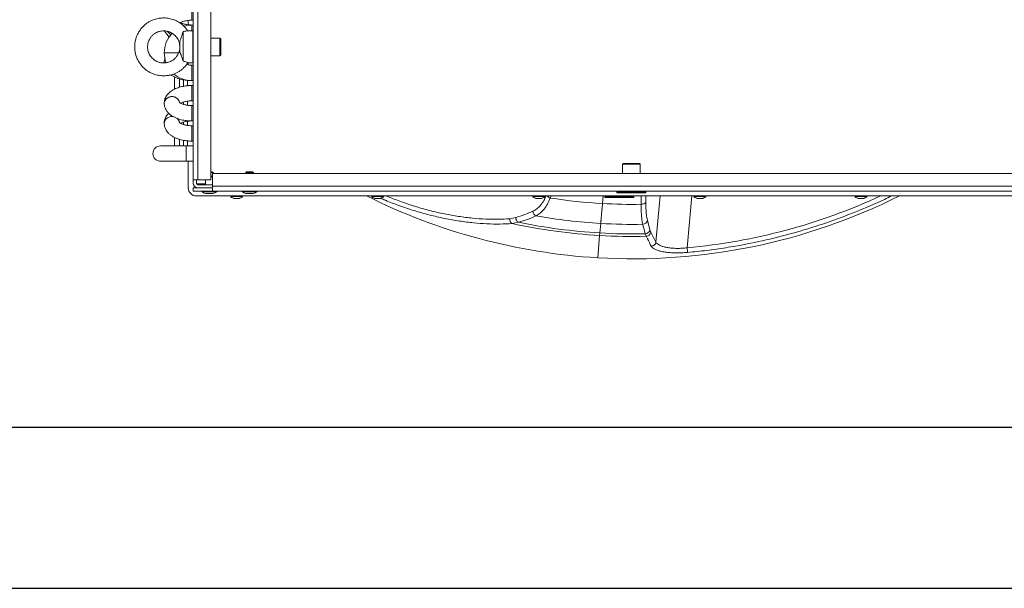
# Model space of a CAD drawing. Units: millimetres. Extents: x 276 to 9625, y -7429 to -743.
# Drawn here: x 732 to 1343, y -7429 to -7076 of the extents above; entities that cross this region are included whole.
import ezdxf

# ---------------------------------------------------------------- set-up
doc = ezdxf.new("R2010")
doc.units = ezdxf.units.MM

msp = doc.modelspace()

# ---------------------------------------------------------------- linework, layer by layer
at = {"color": 7, "linetype": 'Continuous', "lineweight": 15}
for p, q in [((839.807, -6530.252), (839.807, -7175.252)), ((842.807, -7175.252), (842.807, -6530.252)), ((850.807, -6530.252), (850.807, -7175.252)), ((836.807, -7076.324), (836.807, -7079.062)), ((839.057, -7076.193), (839.807, -7076.193)), ((821.938, -7082.933), (824.886, -7086.634)), ((839.507, -7082.752), (836.353, -7082.752)), ((839.807, -7079.19), (839.057, -7079.19)), ((839.507, -7082.752), (839.507, -7102.752)), ((831.507, -7089.172), (831.507, -7096.008)), ((833.507, -7083.243), (833.507, -7101.658)), ((839.807, -7086.098), (839.507, -7086.098)), ((839.807, -7086.335), (839.507, -7086.335)), ((839.807, -7088.777), (839.507, -7088.777)), ((856.457, -7087.252), (850.807, -7087.252)), ((857.007, -7087.802), (856.457, -7087.252)), ((856.457, -7098.252), (856.457, -7087.252)), ((857.007, -7095.227), (857.007, -7087.802)), ((831.37, -7096.402), (831.507, -7094.955)), ((839.807, -7090.31), (839.507, -7090.31)), ((839.507, -7095.195), (839.807, -7095.195)), ((857.007, -7097.702), (857.007, -7095.227)), ((821.845, -7096.402), (821.845, -7096.502)), ((839.807, -7096.728), (839.507, -7096.728)), ((839.807, -7099.17), (839.507, -7099.17)), ((839.507, -7099.407), (839.807, -7099.407)), ((839.507, -7101.193), (839.807, -7101.193)), ((850.807, -7098.252), (856.457, -7098.252)), ((856.457, -7098.252), (857.007, -7097.702)), ((836.353, -7102.752), (839.507, -7102.752)), ((836.807, -7102.752), (836.807, -7103.853)), ((839.807, -7104.19), (839.057, -7104.19)), ((828.307, -7118.951), (828.307, -7111.468)), ((831.307, -7117.794), (831.307, -7112.622)), ((833.807, -7113.225), (833.807, -7117.199)), ((836.307, -7113.583), (836.307, -7116.843)), ((839.057, -7113.715), (839.807, -7113.715)), ((839.807, -7116.711), (839.057, -7116.711)), ((821.845, -7127.688), (821.845, -7127.738)), ((833.807, -7126.991), (833.807, -7128.439)), ((836.307, -7126.432), (836.307, -7128.991)), ((839.057, -7126.236), (839.807, -7126.236)), ((839.807, -7129.168), (839.057, -7129.168)), ((839.807, -7129.19), (839.057, -7129.19)), ((821.845, -7140.166), (821.845, -7140.217)), ((833.807, -7139.453), (833.807, -7140.936)), ((836.307, -7138.889), (836.307, -7141.49)), ((839.057, -7138.715), (839.807, -7138.715)), ((839.807, -7141.69), (839.057, -7141.69)), ((828.307, -7148.968), (828.307, -7154.19)), ((831.307, -7150.122), (831.307, -7154.19)), ((835.567, -7154.19), (819.567, -7154.19)), ((833.807, -7150.725), (833.807, -7154.19)), ((839.807, -7154.19), (835.567, -7154.19)), ((836.307, -7151.083), (836.307, -7154.19)), ((839.057, -7151.215), (839.807, -7151.215)), ((819.567, -7163.715), (835.567, -7163.715)), ((835.567, -7163.715), (839.807, -7163.715)), ((836.807, -7163.715), (836.807, -7180.252)), ((1106.857, -7165.052), (1106.307, -7165.602)), ((1106.307, -7165.602), (1106.307, -7171.252)), ((1114.557, -7165.602), (1106.307, -7165.602)), ((1116.757, -7165.052), (1106.857, -7165.052)), ((1117.307, -7165.602), (1114.557, -7165.602)), ((1117.307, -7165.602), (1116.757, -7165.052)), ((1117.307, -7171.252), (1117.307, -7165.602)), ((851.707, -7170.252), (850.807, -7170.252)), ((852.207, -7170.752), (850.807, -7170.752)), ((851.807, -7172.952), (850.807, -7172.952)), ((851.807, -7173.452), (850.807, -7173.452)), ((852.207, -7170.752), (851.707, -7170.252)), ((851.707, -7173.452), (851.807, -7173.352)), ((851.807, -7179.252), (851.807, -7171.252)), ((851.807, -7171.252), (1371.808, -7171.252)), ((852.207, -7171.252), (852.207, -7170.752)), ((872.907, -7170.252), (872.407, -7170.752)), ((872.407, -7170.752), (872.407, -7171.252)), ((877.207, -7170.752), (872.407, -7170.752)), ((874.807, -7170.252), (872.907, -7170.252)), ((876.707, -7170.252), (874.807, -7170.252)), ((877.207, -7170.752), (876.707, -7170.252)), ((877.207, -7171.252), (877.207, -7170.752)), ((839.807, -7175.252), (842.807, -7175.252)), ((839.807, -7177.252), (839.807, -7175.252)), ((851.807, -7180.252), (839.807, -7180.252)), ((839.807, -7180.252), (839.807, -7182.252)), ((841.807, -7175.252), (841.807, -7177.252)), ((841.907, -7177.688), (841.907, -7175.252)), ((847.407, -7177.752), (841.941, -7177.752)), ((850.807, -7175.252), (842.807, -7175.252)), ((851.807, -7178.252), (842.807, -7178.252)), ((847.407, -7175.252), (847.407, -7178.252)), ((1371.808, -7179.252), (851.807, -7179.252)), ((851.807, -7182.252), (851.807, -7179.252)), ((851.807, -7182.252), (839.807, -7182.252)), ((841.807, -7185.252), (1383.807, -7185.252)), ((845.207, -7182.252), (845.207, -7182.652)), ((845.207, -7182.652), (854.407, -7182.652)), ((847.508, -7183.752), (852.107, -7183.752)), ((1371.808, -7182.252), (851.807, -7182.252)), ((854.407, -7182.652), (854.407, -7182.252)), ((863.157, -7185.252), (863.157, -7185.652)), ((863.157, -7185.652), (870.457, -7185.652)), ((870.207, -7182.252), (870.207, -7182.652)), ((870.207, -7182.652), (879.407, -7182.652)), ((870.457, -7185.652), (870.457, -7185.252)), ((872.508, -7183.752), (877.107, -7183.752)), ((879.407, -7182.652), (879.407, -7182.252)), ((950.657, -7185.252), (950.657, -7185.652)), ((950.657, -7185.652), (957.957, -7185.652)), ((957.957, -7185.652), (957.957, -7185.252)), ((1050.657, -7185.252), (1050.657, -7185.652)), ((1050.657, -7185.652), (1057.957, -7185.652)), ((1057.957, -7185.652), (1057.957, -7185.252)), ((1094.3, -7185.252), (1093.882, -7189.945)), ((1093.882, -7189.945), (1094.3, -7185.252)), ((1095.307, -7185.452), (1095.307, -7186.052)), ((1113.106, -7186.252), (1095.507, -7186.252)), ((1102.807, -7182.452), (1102.807, -7183.052)), ((1120.606, -7183.252), (1103.007, -7183.252)), ((1105.153, -7182.252), (1105.153, -7182.552)), ((1105.153, -7182.552), (1105.39, -7182.552)), ((1105.39, -7182.252), (1105.39, -7182.552)), ((1105.39, -7182.552), (1107.832, -7182.552)), ((1107.832, -7182.252), (1107.832, -7182.552)), ((1107.832, -7182.552), (1109.365, -7182.552)), ((1109.365, -7182.252), (1109.365, -7182.552)), ((1109.365, -7182.552), (1114.25, -7182.552)), ((1113.307, -7186.052), (1113.307, -7185.452)), ((1114.25, -7182.252), (1114.25, -7182.552)), ((1114.25, -7182.552), (1115.783, -7182.552)), ((1115.783, -7182.252), (1115.783, -7182.552)), ((1115.783, -7182.552), (1118.225, -7182.552)), ((1118.225, -7182.252), (1118.225, -7182.552)), ((1118.225, -7182.552), (1118.462, -7182.552)), ((1118.462, -7182.552), (1118.462, -7182.252)), ((1120.807, -7183.052), (1120.807, -7182.452)), ((1150.657, -7185.252), (1150.657, -7185.652)), ((1150.657, -7185.652), (1157.957, -7185.652)), ((1157.957, -7185.652), (1157.957, -7185.252)), ((1250.657, -7185.252), (1250.657, -7185.652)), ((1250.657, -7185.652), (1257.957, -7185.652)), ((1257.957, -7185.652), (1257.957, -7185.252)), ((1040.003, -7198.706), (1036.324, -7199.37)), ((1037.872, -7202.389), (1041.688, -7201.585)), ((1092.781, -7202.309), (1092.257, -7208.195)), ((1092.257, -7208.195), (1092.781, -7202.309)), ((1123.339, -7206.232), (1121.753, -7200.355)), ((1092.118, -7209.761), (1090.886, -7223.603)), ((1090.886, -7223.603), (1092.118, -7209.761)), ((1092.257, -7208.195), (1092.118, -7209.761)), ((1092.118, -7209.761), (1092.257, -7208.195)), ((1120.447, -7208.709), (1120.964, -7210.269)), ((1123.849, -7207.635), (1123.339, -7206.232)), ((1127.032, -7213.845), (1123.849, -7207.635))]:
    msp.add_line(p, q, dxfattribs=at)
at = {"color": 8, "linetype": 'Continuous', "lineweight": 15}
for p, q in [((839.057, -7076.193), (839.057, -7069.045)), ((839.057, -7082.752), (839.057, -7079.19)), ((830.825, -7096.402), (821.845, -7096.402)), ((830.784, -7096.502), (821.845, -7096.502)), ((839.057, -7113.715), (839.057, -7104.19)), ((839.057, -7126.236), (839.057, -7116.711)), ((839.057, -7129.19), (839.057, -7129.168)), ((839.057, -7136.33), (839.057, -7129.19)), ((839.057, -7138.715), (839.057, -7136.33)), ((839.057, -7148.838), (839.057, -7141.69)), ((839.057, -7151.215), (839.057, -7148.838)), ((835.567, -7158.952), (835.567, -7154.19)), ((835.567, -7163.715), (835.567, -7158.952)), ((1061.464, -7186.535), (1061.965, -7185.252)), ((1095.309, -7185.452), (1095.307, -7185.452)), ((1095.307, -7186.052), (1113.307, -7186.052)), ((1113.307, -7185.452), (1095.309, -7185.452)), ((1102.809, -7182.452), (1102.807, -7182.452)), ((1102.807, -7183.052), (1120.807, -7183.052)), ((1105.153, -7182.452), (1102.809, -7182.452)), ((1117.83, -7185.252), (1117.845, -7190.441)), ((1120.807, -7182.452), (1118.462, -7182.452)), ((1120.773, -7189.204), (1120.762, -7185.252)), ((1129.593, -7185.252), (1127.032, -7213.845)), ((1146.429, -7217.395), (1149.309, -7185.252))]:
    msp.add_line(p, q, dxfattribs=at)
for p, q in [((376.094, -7328.662), (2376.094, -7328.662)), ((276.094, -7428.662), (2376.094, -7428.662))]:
    msp.add_line(p, q)
at = {"color": 8, "linetype": 'Continuous', "lineweight": 15, "flags": 128}
for points in [[(831.316, -7127.066), (831.095, -7126.306), (830.498, -7125.308), (829.613, -7124.487), (828.505, -7123.903), (827.256, -7123.6), (825.959, -7123.6), (824.71, -7123.903), (823.602, -7124.487), (822.717, -7125.308), (822.12, -7126.306), (821.856, -7127.407), (821.845, -7127.688)], [(831.306, -7127.063), (830.976, -7126.094), (830.302, -7125.134), (829.354, -7124.367), (828.202, -7123.85), (826.932, -7123.621), (825.639, -7123.698), (824.416, -7124.074), (823.357, -7124.722), (822.538, -7125.594), (822.022, -7126.625), (821.845, -7127.738)]]:
    msp.add_lwpolyline(points, dxfattribs=at)
at = {"color": 7, "linetype": 'Continuous', "lineweight": 15}
for centre, radius, start, end in [((839.057, -7096.402), 17.213, 90, 106.799179), ((839.057, -7096.402), 17.213, 135.339429, 180), ((839.057, -7096.502), 17.213, 180, 200.813941), ((839.057, -7096.502), 7.688, 245.84953, 270), ((839.057, -7096.502), 17.212, 229.63705, 270), ((819.567, -7158.952), 4.763, 90, 270), ((841.807, -7180.252), 5, 180, 270), ((842.807, -7177.252), 3, 180, 270), ((842.807, -7177.252), 1, 180, 270), ((849.807, -7175.989), 8.097, 235.382147, 253.471857), ((849.807, -7175.989), 8.097, 286.521231, 304.617853), ((874.807, -7175.989), 8.097, 235.382147, 253.471857), ((874.807, -7175.989), 8.097, 286.521231, 304.617853), ((1112.807, -6854.252), 370, 243.456404, 266.603404), ((1112.807, -6854.252), 336.226, 261.216329, 266.773203), ((1112.807, -6854.252), 370, 266.603404, 296.543596), ((1095.507, -7185.452), 0.2, 90, 180), ((1095.507, -7186.052), 0.2, 180, 270), ((1103.007, -7182.452), 0.2, 90, 180), ((1103.007, -7183.052), 0.2, 180, 270), ((1113.107, -7185.452), 0.2, 0, 90), ((1113.107, -7186.052), 0.2, 270, 0), ((1120.607, -7182.452), 0.2, 0, 90), ((1120.607, -7183.052), 0.2, 270, 0), ((1112.807, -6854.252), 336.226, 266.773203, 270.858388), ((1118.253, -7187.322), 3.145, 262.538062, 323.257312), ((1043.657, -7198.499), 3.661, 183.240984, 237.443176), ((1054.178, -7194.444), 3.571, 184.64476, 243.739387), ((1112.807, -6854.252), 348.632, 260.054994, 266.707005), ((1039.575, -7199.609), 3.26, 175.789917, 238.497941), ((1112.807, -6854.252), 356.11, 257.852551, 266.669333), ((1112.807, -6854.252), 354.539, 258.428046, 266.677118), ((1112.807, -6854.252), 348.632, 266.707005, 270.992913), ((1118.739, -7199.764), 3.071, 272.044536, 348.895075), ((1112.807, -6854.252), 356.11, 266.669333, 271.312484), ((1112.807, -6854.252), 354.539, 266.677118, 271.234655), ((1120.326, -7205.641), 3.07, 272.24902, 348.912329), ((1120.809, -7207.202), 3.071, 272.902929, 351.896353), ((1123.991, -7213.413), 3.071, 273.354029, 351.915916), ((952.767, -7235.482), 194.505, 4.479703, 5.335548)]:
    msp.add_arc(centre, radius, start, end, dxfattribs=at)
at = {"color": 8, "linetype": 'Continuous', "lineweight": 15}
for centre, radius, start, end in [((826.464, -7140.615), 4.641, 72.413859, 174.450619), ((826.448, -7140.635), 4.622, 71.361878, 174.810978), ((827.345, -7140.372), 4.047, 11.748548, 54.795549), ((827.403, -7140.289), 3.983, 10.55936, 52.441033), ((1063.057, -7181.687), 5.103, 224.317934, 251.810569)]:
    msp.add_arc(centre, radius, start, end, dxfattribs=at)
msp.add_ellipse((1113.427, -6853.942), major_axis=(326.139, 163.772), ratio=0.9999983, start_param=4.3375735, end_param=4.6797391, dxfattribs=at)
at = {"color": 7, "linetype": 'Continuous', "lineweight": 15}
for points, knots in [([(821.507, -7074.796), (820.703, -7074.825), (819.567, -7074.867), (817.905, -7075.144), (816.489, -7075.48), (814.839, -7076.042), (813.161, -7076.805), (811.488, -7077.791), (809.872, -7079.001), (808.359, -7080.429), (806.989, -7082.066), (805.799, -7083.894), (804.822, -7085.893), (804.089, -7088.036), (803.627, -7090.293), (803.456, -7092.63), (803.596, -7095.01), (804.061, -7097.394), (804.833, -7099.651), (805.866, -7101.733), (807.108, -7103.605), (808.568, -7105.301), (810.215, -7106.794), (812.011, -7108.058), (813.893, -7109.068), (815.724, -7109.791), (817.363, -7110.249), (818.893, -7110.538), (820.243, -7110.686), (821.144, -7110.702), (821.507, -7110.709)], [0, 0, 0, 0, 0.0426743, 0.0602418, 0.089412, 0.1198604, 0.1526747, 0.1871018, 0.2228474, 0.2596817, 0.2974484, 0.3360392, 0.3753824, 0.4154336, 0.4561727, 0.4976003, 0.5397412, 0.5826458, 0.6264022, 0.6662117, 0.7059309, 0.7455067, 0.7848496, 0.8237845, 0.8619084, 0.8980487, 0.9280573, 0.9521674, 0.9806799, 1, 1, 1, 1]), ([(836.439, -7082.786), (836.253, -7082.496), (835.667, -7081.578), (834.439, -7080.209), (832.802, -7078.709), (831.003, -7077.447), (829.122, -7076.436), (827.291, -7075.714), (825.652, -7075.256), (824.122, -7074.967), (822.772, -7074.819), (821.871, -7074.802), (821.507, -7074.796)], [0, 0, 0, 0, 0.0585739, 0.1852697, 0.3112215, 0.4358669, 0.5579166, 0.6736157, 0.7696842, 0.8468696, 0.9381491, 1, 1, 1, 1]), ([(831.647, -7077.954), (831.656, -7077.946), (831.775, -7077.851), (832.215, -7077.59), (832.968, -7077.235), (833.918, -7076.897), (834.968, -7076.619), (835.988, -7076.425), (836.975, -7076.295), (837.97, -7076.21), (838.682, -7076.199), (839.057, -7076.193)], [0, 0, 0, 0, 0.0114429, 0.1449451, 0.2814332, 0.4192994, 0.5535091, 0.6795552, 0.7741963, 0.8811638, 1, 1, 1, 1]), ([(821.507, -7102.709), (820.913, -7102.68), (820.072, -7102.639), (818.851, -7102.367), (817.817, -7102.035), (816.635, -7101.481), (815.471, -7100.733), (814.365, -7099.774), (813.372, -7098.612), (812.543, -7097.262), (811.922, -7095.748), (811.551, -7094.104), (811.463, -7092.368), (811.69, -7090.589), (812.23, -7088.899), (813.039, -7087.37), (814.049, -7086.053), (815.242, -7084.937), (816.544, -7084.065), (817.793, -7083.478), (818.938, -7083.112), (820.136, -7082.855), (820.999, -7082.818), (821.507, -7082.796)], [0, 0, 0, 0, 0.0566376, 0.0801886, 0.1193001, 0.1602723, 0.2045817, 0.2512674, 0.2999833, 0.3504795, 0.402616, 0.4563379, 0.5116742, 0.5687423, 0.6277904, 0.681075, 0.7339834, 0.786183, 0.8368665, 0.8832438, 0.9176703, 0.9515179, 1, 1, 1, 1]), ([(821.507, -7082.796), (822.102, -7082.825), (822.943, -7082.866), (824.164, -7083.138), (825.198, -7083.47), (826.38, -7084.024), (827.544, -7084.772), (828.65, -7085.731), (829.642, -7086.893), (830.473, -7088.243), (831.087, -7089.757), (831.457, -7091.284), (831.475, -7092.301), (831.483, -7092.758)], [0, 0, 0, 0, 0.1132388, 0.1603249, 0.2385226, 0.3204413, 0.4090314, 0.5023727, 0.5997729, 0.700731, 0.8049701, 0.9123809, 1, 1, 1, 1]), ([(823.849, -7083.077), (823.876, -7083.116), (824.227, -7083.618), (824.961, -7084.312), (825.747, -7084.885), (826.065, -7085.116)], [0, 0, 0, 0, 0.047111, 0.615384, 1, 1, 1, 1]), ([(839.057, -7079.19), (838.51, -7079.178), (837.74, -7079.16), (836.636, -7079.048), (835.731, -7078.916), (834.733, -7078.707), (833.794, -7078.445), (832.966, -7078.141), (832.38, -7077.877), (832.141, -7077.733), (832.072, -7077.691)], [0, 0, 0, 0, 0.1939946, 0.2731586, 0.4025145, 0.5337045, 0.670435, 0.8081124, 0.9447385, 1, 1, 1, 1]), ([(833.507, -7083.243), (833.935, -7083.194), (834.791, -7083.095), (835.736, -7082.882), (836.266, -7082.749), (836.335, -7082.767), (836.353, -7082.772)], [0, 0, 0, 0, 0.3015589, 0.6040561, 0.890519, 1, 1, 1, 1]), ([(831.507, -7089.172), (831.652, -7088.841), (832.014, -7088.012), (832.615, -7086.25), (833.137, -7084.543), (833.418, -7083.557), (833.507, -7083.243)], [0, 0, 0, 0, 0.2095703, 0.5244546, 0.8489206, 1, 1, 1, 1]), ([(831.483, -7092.758), (831.49, -7092.877), (831.536, -7093.59), (831.308, -7094.917), (830.789, -7096.606), (829.974, -7098.135), (828.966, -7099.452), (827.773, -7100.568), (826.471, -7101.44), (825.222, -7102.026), (824.077, -7102.393), (822.879, -7102.65), (822.016, -7102.687), (821.507, -7102.709)], [0, 0, 0, 0, 0.0230327, 0.1372039, 0.2553401, 0.3619439, 0.4677949, 0.5722279, 0.6736278, 0.7664123, 0.8352876, 0.9030044, 1, 1, 1, 1]), ([(822.335, -7100.019), (822.243, -7100.267), (821.976, -7100.989), (821.823, -7101.9), (821.865, -7102.537), (821.874, -7102.666)], [0, 0, 0, 0, 0.294145, 0.8570347, 1, 1, 1, 1]), ([(833.507, -7101.658), (833.323, -7101.003), (832.945, -7099.656), (832.344, -7097.872), (831.845, -7096.632), (831.591, -7096.162), (831.507, -7096.008)], [0, 0, 0, 0, 0.3037444, 0.6244481, 0.8774445, 1, 1, 1, 1]), ([(821.507, -7110.709), (822.312, -7110.68), (823.448, -7110.638), (825.11, -7110.361), (826.526, -7110.025), (828.176, -7109.463), (829.854, -7108.7), (831.527, -7107.713), (833.145, -7106.506), (834.648, -7105.07), (835.763, -7103.797), (836.292, -7102.958), (836.442, -7102.72)], [0, 0, 0, 0, 0.1366153, 0.192855, 0.2862395, 0.3837149, 0.4887647, 0.598978, 0.7134132, 0.8313327, 0.952236, 1, 1, 1, 1]), ([(836.447, -7102.724), (836.457, -7102.724), (836.54, -7102.72), (836.314, -7102.547), (835.742, -7102.237), (834.77, -7101.871), (833.934, -7101.73), (833.507, -7101.658)], [0, 0, 0, 0, 0.0327521, 0.2731993, 0.513768, 0.7515896, 1, 1, 1, 1]), ([(826.057, -7110.11), (826.222, -7110.239), (826.857, -7110.733), (828.122, -7111.411), (829.799, -7112.153), (831.52, -7112.719), (833.214, -7113.137), (834.748, -7113.409), (836.188, -7113.585), (837.583, -7113.694), (838.562, -7113.708), (839.057, -7113.715)], [0, 0, 0, 0, 0.0512154, 0.1972447, 0.3380919, 0.4728753, 0.5980313, 0.7130394, 0.8001708, 0.8987509, 1, 1, 1, 1]), ([(839.057, -7116.711), (838.286, -7116.728), (837.198, -7116.751), (835.613, -7116.905), (834.277, -7117.09), (832.732, -7117.397), (831.177, -7117.809), (829.63, -7118.343), (828.132, -7119.001), (826.715, -7119.793), (825.41, -7120.725), (824.254, -7121.797), (823.286, -7123.005), (822.53, -7124.337), (822.045, -7125.777), (821.822, -7126.919), (821.866, -7127.559), (821.874, -7127.691)], [0, 0, 0, 0, 0.0908708, 0.1280481, 0.1894434, 0.2527247, 0.3203089, 0.390587, 0.4630775, 0.5373747, 0.6129066, 0.6884664, 0.7629925, 0.8361236, 0.908436, 0.9810916, 1, 1, 1, 1]), ([(821.874, -7127.739), (821.88, -7128.129), (821.892, -7129.068), (822.286, -7130.481), (822.966, -7131.929), (823.909, -7133.249), (825.104, -7134.455), (826.523, -7135.52), (828.107, -7136.42), (829.792, -7137.152), (831.51, -7137.719), (833.204, -7138.136), (834.738, -7138.408), (836.178, -7138.584), (837.575, -7138.693), (838.557, -7138.708), (839.057, -7138.715)], [0, 0, 0, 0, 0.05569574, 0.13379718, 0.20802029, 0.2856968, 0.36739507, 0.45185257, 0.5361641, 0.61744341, 0.69522934, 0.76748327, 0.83399473, 0.88424733, 0.94103514, 1, 1, 1, 1]), ([(839.057, -7129.19), (838.51, -7129.178), (837.739, -7129.161), (836.635, -7129.048), (835.729, -7128.917), (834.73, -7128.708), (833.793, -7128.447), (832.955, -7128.144), (832.26, -7127.822), (831.731, -7127.51), (831.387, -7127.251), (831.221, -7127.079), (831.219, -7127.075), (831.219, -7127.073)], [0, 0, 0, 0, 0.1347997, 0.1898053, 0.2796806, 0.370815, 0.4657981, 0.5614294, 0.6563204, 0.7496635, 0.8416131, 0.9335113, 1, 1, 1, 1]), ([(832.095, -7127.712), (832.128, -7127.692), (832.342, -7127.559), (832.944, -7127.287), (833.868, -7126.952), (834.924, -7126.67), (835.945, -7126.474), (836.932, -7126.343), (837.938, -7126.255), (838.665, -7126.243), (839.057, -7126.236)], [0, 0, 0, 0, 0.0280861, 0.1820321, 0.33766, 0.4895778, 0.6335293, 0.7400384, 0.8597456, 1, 1, 1, 1]), ([(824.657, -7133.943), (824.528, -7134.06), (824.012, -7134.528), (823.29, -7135.487), (822.525, -7136.815), (822.044, -7138.259), (821.822, -7139.4), (821.865, -7140.039), (821.874, -7140.169)], [0, 0, 0, 0, 0.0742227, 0.2957978, 0.5132809, 0.7283974, 0.9445714, 1, 1, 1, 1]), ([(821.874, -7140.217), (821.88, -7140.61), (821.893, -7141.552), (822.289, -7142.97), (822.97, -7144.419), (823.914, -7145.742), (825.11, -7146.949), (826.529, -7148.015), (828.115, -7148.918), (829.801, -7149.651), (831.52, -7150.219), (833.214, -7150.637), (834.748, -7150.909), (836.188, -7151.085), (837.583, -7151.194), (838.562, -7151.208), (839.057, -7151.215)], [0, 0, 0, 0, 0.0560533, 0.1342448, 0.2085368, 0.2862597, 0.3679718, 0.4524091, 0.5366896, 0.6179793, 0.6957693, 0.7680028, 0.8343818, 0.8846679, 0.9415643, 1, 1, 1, 1]), ([(839.057, -7141.69), (838.51, -7141.678), (837.74, -7141.66), (836.636, -7141.548), (835.731, -7141.416), (834.733, -7141.207), (833.796, -7140.945), (832.959, -7140.64), (832.264, -7140.318), (831.736, -7140.005), (831.391, -7139.744), (831.226, -7139.572), (831.224, -7139.567), (831.223, -7139.565)], [0, 0, 0, 0, 0.134634, 0.1895739, 0.2793469, 0.3703928, 0.4652734, 0.5608342, 0.6556527, 0.748966, 0.8409116, 0.9328824, 1, 1, 1, 1]), ([(832.072, -7140.191), (832.123, -7140.16), (832.355, -7140.015), (832.983, -7139.732), (833.915, -7139.397), (834.969, -7139.118), (835.988, -7138.925), (836.975, -7138.795), (837.97, -7138.71), (838.682, -7138.699), (839.057, -7138.693)], [0, 0, 0, 0, 0.0424195, 0.1952732, 0.3496704, 0.4999725, 0.6411322, 0.7471212, 0.8669147, 1, 1, 1, 1]), ([(863.176, -7185.665), (863.183, -7185.673), (863.477, -7186.009), (864.098, -7186.401), (864.753, -7186.631), (864.998, -7186.717)], [0, 0, 0, 0, 0.0152114, 0.6317754, 1, 1, 1, 1]), ([(864.984, -7186.752), (864.984, -7186.752), (864.975, -7186.752), (865.069, -7186.752), (865.377, -7186.752), (865.853, -7186.752), (866.435, -7186.752), (867.059, -7186.752), (867.655, -7186.752), (868.152, -7186.752), (868.513, -7186.752), (868.588, -7186.752), (868.626, -7186.752)], [0, 0, 0, 0, 0.006489, 0.1168865, 0.2272632, 0.3376611, 0.4480485, 0.5584392, 0.6688313, 0.7792175, 0.8896063, 1, 1, 1, 1]), ([(868.647, -7186.705), (868.869, -7186.629), (869.502, -7186.411), (870.11, -7186.03), (870.41, -7185.689), (870.423, -7185.675)], [0, 0, 0, 0, 0.3407975, 0.9725851, 1, 1, 1, 1]), ([(950.676, -7185.665), (950.683, -7185.673), (950.977, -7186.009), (951.598, -7186.401), (952.253, -7186.631), (952.498, -7186.717)], [0, 0, 0, 0, 0.015212, 0.6317749, 1, 1, 1, 1]), ([(952.484, -7186.752), (952.484, -7186.752), (952.475, -7186.752), (952.569, -7186.752), (952.877, -7186.752), (953.353, -7186.752), (953.935, -7186.752), (954.559, -7186.752), (955.155, -7186.752), (955.652, -7186.752), (956.013, -7186.752), (956.088, -7186.752), (956.126, -7186.752)], [0, 0, 0, 0, 0.006489, 0.1168866, 0.2272629, 0.3376615, 0.4480481, 0.5584388, 0.6688309, 0.7792174, 0.8896066, 1, 1, 1, 1]), ([(956.147, -7186.705), (956.369, -7186.629), (957.002, -7186.411), (957.61, -7186.03), (957.91, -7185.689), (957.923, -7185.675)], [0, 0, 0, 0, 0.3407976, 0.9725839, 1, 1, 1, 1]), ([(1050.676, -7185.665), (1050.683, -7185.673), (1050.977, -7186.009), (1051.598, -7186.401), (1052.253, -7186.631), (1052.498, -7186.717)], [0, 0, 0, 0, 0.0152097, 0.631774, 1, 1, 1, 1]), ([(1052.484, -7186.752), (1052.484, -7186.752), (1052.475, -7186.752), (1052.569, -7186.752), (1052.877, -7186.752), (1053.353, -7186.752), (1053.935, -7186.752), (1054.559, -7186.752), (1055.155, -7186.752), (1055.652, -7186.752), (1056.013, -7186.752), (1056.088, -7186.752), (1056.126, -7186.752)], [0, 0, 0, 0, 0.0064891, 0.116887, 0.2272632, 0.3376618, 0.4480483, 0.5584403, 0.6688324, 0.7792167, 0.8896067, 1, 1, 1, 1]), ([(1052.598, -7197.646), (1053.486, -7197.121), (1055.286, -7196.057), (1057.649, -7193.532), (1059.766, -7190.401), (1060.893, -7187.837), (1061.464, -7186.535)], [0, 0, 0, 0, 0.251981, 0.5106286, 0.7516753, 1, 1, 1, 1]), ([(1056.147, -7186.705), (1056.369, -7186.629), (1057.002, -7186.411), (1057.61, -7186.03), (1057.91, -7185.689), (1057.923, -7185.675)], [0, 0, 0, 0, 0.3407952, 0.9725862, 1, 1, 1, 1]), ([(1150.676, -7185.665), (1150.683, -7185.673), (1150.977, -7186.009), (1151.598, -7186.4), (1152.253, -7186.631), (1152.498, -7186.717)], [0, 0, 0, 0, 0.0152052, 0.6317786, 1, 1, 1, 1]), ([(1152.484, -7186.752), (1152.484, -7186.752), (1152.475, -7186.752), (1152.569, -7186.752), (1152.877, -7186.752), (1153.353, -7186.752), (1153.935, -7186.752), (1154.559, -7186.752), (1155.155, -7186.752), (1155.652, -7186.752), (1156.013, -7186.752), (1156.088, -7186.752), (1156.126, -7186.752)], [0, 0, 0, 0, 0.006489, 0.1168864, 0.2272626, 0.3376633, 0.4480498, 0.5584391, 0.6688287, 0.7792152, 0.8896067, 1, 1, 1, 1]), ([(1156.147, -7186.705), (1156.369, -7186.629), (1157.002, -7186.411), (1157.61, -7186.03), (1157.91, -7185.689), (1157.923, -7185.675)], [0, 0, 0, 0, 0.3407952, 0.9725862, 1, 1, 1, 1]), ([(1250.676, -7185.665), (1250.683, -7185.673), (1250.977, -7186.009), (1251.598, -7186.401), (1252.253, -7186.631), (1252.498, -7186.717)], [0, 0, 0, 0, 0.0152143, 0.6317695, 1, 1, 1, 1]), ([(1252.484, -7186.752), (1252.484, -7186.752), (1252.475, -7186.752), (1252.569, -7186.752), (1252.877, -7186.752), (1253.353, -7186.752), (1253.935, -7186.752), (1254.559, -7186.752), (1255.155, -7186.752), (1255.652, -7186.752), (1256.013, -7186.752), (1256.088, -7186.752), (1256.126, -7186.752)], [0, 0, 0, 0, 0.006489, 0.1168861, 0.2272621, 0.3376626, 0.4480488, 0.5584379, 0.6688324, 0.7792186, 0.8896069, 1, 1, 1, 1]), ([(1256.147, -7186.705), (1256.369, -7186.629), (1257.002, -7186.411), (1257.61, -7186.03), (1257.91, -7185.689), (1257.923, -7185.675)], [0, 0, 0, 0, 0.3408048, 0.9725769, 1, 1, 1, 1]), ([(1093.882, -7189.945), (1093.758, -7191.341), (1093.506, -7194.173), (1093.203, -7197.578), (1092.954, -7200.365), (1092.839, -7201.657), (1092.781, -7202.309)], [0, 0, 0, 0, 0.2645973, 0.5368625, 0.7659691, 1, 1, 1, 1]), ([(1092.781, -7202.309), (1092.848, -7201.563), (1092.983, -7200.048), (1093.253, -7197.007), (1093.553, -7193.635), (1093.772, -7191.184), (1093.882, -7189.945)], [0, 0, 0, 0, 0.2645526, 0.5367832, 0.7659301, 1, 1, 1, 1]), ([(1117.845, -7190.441), (1117.863, -7191.821), (1117.9, -7194.622), (1118.143, -7198.423), (1118.474, -7201.151), (1118.758, -7202.424), (1118.849, -7202.833)], [0, 0, 0, 0, 0.2604242, 0.5283963, 0.8486178, 1, 1, 1, 1]), ([(1121.753, -7200.355), (1121.617, -7199.772), (1121.343, -7198.592), (1121.04, -7196.083), (1120.824, -7193.001), (1120.79, -7190.482), (1120.773, -7189.204)], [0, 0, 0, 0, 0.2332548, 0.4718156, 0.732122, 1, 1, 1, 1]), ([(1050.618, -7194.733), (1048.953, -7195.46), (1045.616, -7196.916), (1041.876, -7198.109), (1040.003, -7198.706)], [0, 0, 0, 0, 0.4990247, 1, 1, 1, 1]), ([(1041.688, -7201.585), (1043.605, -7200.997), (1047.447, -7199.817), (1050.879, -7198.371), (1052.598, -7197.646)], [0, 0, 0, 0, 0.498997, 1, 1, 1, 1]), ([(1118.849, -7202.833), (1119.068, -7203.638), (1119.6, -7205.598), (1120.133, -7207.556), (1120.447, -7208.709)], [0, 0, 0, 0, 0.4110411, 1, 1, 1, 1]), ([(1120.964, -7210.269), (1121.226, -7210.777), (1122.294, -7212.85), (1123.364, -7214.917), (1124.171, -7216.478)], [0, 0, 0, 0, 0.2448335, 1, 1, 1, 1]), ([(1124.171, -7216.478), (1124.345, -7216.738), (1124.73, -7217.309), (1125.949, -7218.134), (1127.737, -7218.917), (1130.038, -7219.576), (1132.769, -7220.094), (1135.9, -7220.441), (1139.333, -7220.601), (1142.964, -7220.57), (1145.44, -7220.383), (1146.678, -7220.29)], [0, 0, 0, 0, 0.0946806, 0.2086549, 0.3226116, 0.4344536, 0.546282, 0.6596676, 0.7730562, 0.886517, 1, 1, 1, 1]), ([(1146.429, -7217.395), (1145.36, -7217.502), (1143.223, -7217.715), (1140.082, -7217.787), (1137.117, -7217.665), (1134.413, -7217.353), (1132.06, -7216.867), (1130.079, -7216.235), (1128.546, -7215.474), (1127.504, -7214.666), (1127.179, -7214.101), (1127.032, -7213.845)], [0, 0, 0, 0, 0.1130622, 0.2260961, 0.3389549, 0.4518175, 0.5635532, 0.6753137, 0.7898629, 0.904443, 1, 1, 1, 1])]:
    msp.add_open_spline(points, degree=3, knots=knots, dxfattribs=at)
at = {"color": 8, "linetype": 'Continuous', "lineweight": 15}
for points, knots in [([(956.243, -7186.669), (957.224, -7187.099), (960.976, -7188.744), (967.919, -7191.353), (977.011, -7194.418), (986.49, -7197.09), (995.915, -7199.256), (1005.102, -7200.882), (1013.886, -7201.976), (1022.282, -7202.582), (1030.361, -7202.757), (1035.368, -7202.512), (1037.872, -7202.389)], [0, 0, 0, 0, 0.0338179, 0.129366, 0.2367976, 0.3442261, 0.4549168, 0.5656091, 0.6726973, 0.7797896, 0.8898922, 1, 1, 1, 1]), ([(1036.324, -7199.37), (1033.961, -7199.499), (1029.236, -7199.757), (1021.481, -7199.634), (1013.26, -7199.075), (1004.657, -7198.016), (995.833, -7196.457), (986.779, -7194.378), (977.481, -7191.754), (968.517, -7188.678), (962.623, -7186.471), (959.915, -7185.281), (959.848, -7185.252)], [0, 0, 0, 0, 0.1108887, 0.2217706, 0.3357427, 0.4497093, 0.5607118, 0.6717126, 0.7861768, 0.9006453, 0.997574, 1, 1, 1, 1]), ([(1058.867, -7185.252), (1058.411, -7186.236), (1057.414, -7188.386), (1055.498, -7191.041), (1053.219, -7193.322), (1051.493, -7194.258), (1050.618, -7194.733)], [0, 0, 0, 0, 0.2158295, 0.4719096, 0.7322574, 1, 1, 1, 1]), ([(1146.678, -7220.29), (1148.668, -7220.099), (1154.644, -7219.527), (1164.574, -7218.284), (1178.871, -7216.043), (1195.492, -7212.692), (1214.312, -7207.847), (1232.876, -7202.037), (1251.06, -7195.194), (1264.46, -7189.576), (1271.636, -7185.959), (1273.039, -7185.252)], [0, 0, 0, 0, 0.0455115, 0.1365922, 0.2276728, 0.3747852, 0.5222054, 0.669729, 0.8171492, 0.9642614, 1, 1, 1, 1])]:
    msp.add_open_spline(points, degree=3, knots=knots, dxfattribs=at)

doc.saveas('drawing.dxf')
